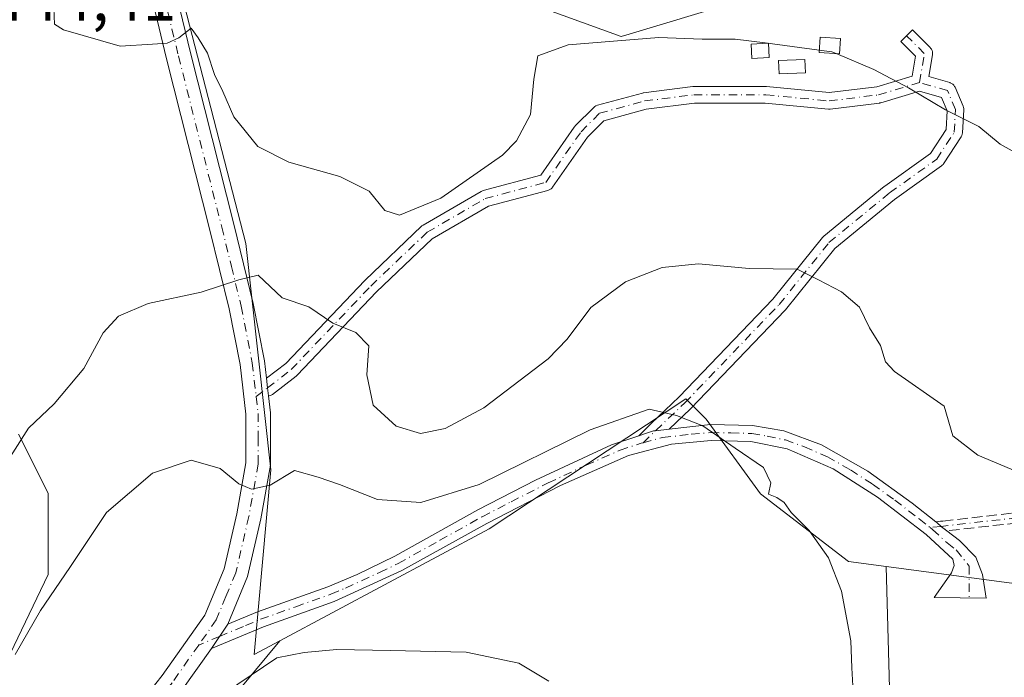
# Model space of a CAD drawing. Units: metres. Extents: x 600828 to 604281, y 4715285 to 4717648.
# Drawn here: x 602790 to 602945, y 4715602 to 4715705 of the extents above; entities that cross this region are included whole.
import ezdxf

# ---------------------------------------------------------------- set-up
doc = ezdxf.new("R2010")
doc.units = ezdxf.units.M
doc.header["$MEASUREMENT"] = 0
doc.linetypes.add('DGN Style 3', pattern=[2.307223458686699, 1.648016756204785, -0.6592067024819142])
doc.linetypes.add('DGN Style 4', pattern=[2.6384748266838614, 1.318413404963828, -0.6592067024819142, 0.001648016756204785, -0.6592067024819142])
for name, color, linetype, lineweight in [('Camino Cxs', 7, 'Continuous', 0), ('Camino eje', 30, 'DGN Style 4', 13), ('Comarca CxS', 21, 'Continuous', 0), ('Comunidad Autónoma CxS', 142, 'Continuous', 0), ('Cultivos herbáceos CxS', 92, 'Continuous', 0), ('Curva de nivel normal', 30, 'Continuous', 0), ('Edificación ligera Cxs', 1, 'Continuous', 0), ('Matorral CxS', 135, 'Continuous', 0), ('Municipio CxS', 4, 'Continuous', 0), ('Pista no pavimentada Cxs', 111, 'Continuous', 0), ('Pista no pavimentada eje', 91, 'DGN Style 4', 0), ('Provincia CxS', 1, 'Continuous', 0), ('Rótulo de punto de cota en terreno', 7, 'Continuous', 0), ('Senda', 7, 'DGN Style 3', 0)]:
    doc.layers.add(name, color=color, linetype=linetype, lineweight=lineweight)
doc.styles.add('Style-Arial', font='txt')

# ---------------------------------------------------------------- blocks, each defined once
blk = doc.blocks.new('*U15')
at = {"layer": 'Cultivos herbáceos CxS', "color": 92, "linetype": 'Continuous', "lineweight": 0}
blk.add_polyline3d([(602956.7871000003, 4715532.2393, 428.5179000000062), (602926.8739, 4715521.2191, 428.1209999999992), (602907.9814999999, 4715532.239900001, 429.1787999999942), (602890.6637000004, 4715552.706900001, 427.9658999999957), (602907.9820999998, 4715568.450300001, 433.5571999999956), (602926.8749000002, 4715588.9169, 436.9465000000055), (602926.0028999997, 4715619.4517, 436.8136999999988), (602952.0597999999, 4715615.975099999, 439.1971999999951)], dxfattribs=at)
blk = doc.blocks.new('*U16')
at = {"layer": 'Cultivos herbáceos CxS', "color": 92, "linetype": 'Continuous', "lineweight": 0}
for points in [[(602952.0614999998, 4715720.416099999, 452.0181000000011), (602933.9530999997, 4715721.4825, 451.2611999999936), (602922.2355000004, 4715726.8115, 449.7666999999929), (602917.9744999995, 4715723.613500001, 448.5657999999967), (602917.9743999997, 4715712.956499999, 446.8696999999956), (602885.6421999997, 4715703.1735, 445.7780000000057), (602884.3822999997, 4715702.792300001, 445.7896000000038), (602860.6052999999, 4715711.4387, 448.4581000000035), (602851.9983000001, 4715712.451300001, 448.6343999999954), (602842.2320999998, 4715713.600500001, 448.5099000000046), (602814.8120999997, 4715711.142700001, 445.8657999999996), (602825.3586999997, 4715670.2511, 441.3267999999953), (602829.3145000003, 4715634.635700001, 435.5883000000031), (602826.6771, 4715605.6139, 431.7715999999928), (602830.6933000004, 4715607.7665, 431.6757999999973), (602824.8183000004, 4715600.6677, 430.9563000000053), (602815.0941000005, 4715588.918099999, 430.0984000000026), (602788.4140999997, 4715561.2127, 429.1119000000036)], [(602787.7317000004, 4715604.501900001, 435.6356999999989), (602794.2652000004, 4715618.221700001, 436.4235000000045), (602794.2653000001, 4715630.984300001, 437.9269000000059), (602789.6244999999, 4715640.266100001, 441.3329999999987)]]:
    blk.add_polyline3d(points, dxfattribs=at)

msp = doc.modelspace()

# ---------------------------------------------------------------- linework, layer by layer
at = {"layer": 'Camino Cxs', "color": 7, "linetype": 'Continuous', "lineweight": 0, "extrusion": (0.9935593116312548, 0.1126694190642769, 0.01206218382157533), "elevation": 1130260.693097973, "flags": 128}
msp.add_lwpolyline([(4617692.633989917, -13196.67521493822), (4617691.115811369, -13196.90343154115), (4617689.82030868, -13197.08914505196)], dxfattribs=at)
at = {"layer": 'Camino Cxs', "color": 7, "linetype": 'Continuous', "lineweight": 0, "extrusion": (-0.1031641772789593, -0.00560108422813631, 0.9946485712963271), "elevation": -88178.08370705055, "flags": 128}
msp.add_lwpolyline([(-4676004.744348032, 853151.1379517565), (-4676004.659351623, 853151.2357099814), (-4676004.606054866, 853151.2879767551)], dxfattribs=at)
at = {"layer": 'Camino Cxs', "color": 7, "linetype": 'Continuous', "lineweight": 0, "extrusion": (-0.05261482290610565, 0.04846676549562587, 0.9974380447190447), "elevation": 197264.8403288402, "flags": 128}
msp.add_lwpolyline([(-3876866.547630125, -2744385.892163396), (-3876866.547630126, -2744385.826461874)], dxfattribs=at)
at = {"layer": 'Camino Cxs', "color": 7, "linetype": 'Continuous', "lineweight": 0, "extrusion": (-0.04528948493979231, 0.05167242554988622, 0.9976366187102796), "elevation": 216798.3179975335, "flags": 128}
msp.add_lwpolyline([(-3561642.055395591, -3141395.481060028), (-3561642.141119111, -3141394.683972433), (-3561642.14964214, -3141394.604924383), (-3561642.362103771, -3141393.552688384)], dxfattribs=at)
at = {"layer": 'Camino Cxs', "color": 7, "linetype": 'Continuous', "lineweight": 0, "extrusion": (-0.05313282960450662, -0.07907659408745027, 0.9954515531585387), "elevation": -404493.3007185787, "flags": 128}
msp.add_lwpolyline([(-2129594.252016567, 4231022.429653706), (-2129594.252016567, 4231027.040801556)], dxfattribs=at)
at = {"layer": 'Camino Cxs', "color": 7, "linetype": 'Continuous', "lineweight": 0}
for points in [[(602891.9108999996, 4715641.049100001, 435.0345999999991), (602889.7736999998, 4715640.8058, 434.9716000000044), (602889.4600999998, 4715640.770099999, 434.962400000004), (602888.5255000005, 4715640.4595, 434.9198999999935), (602887.1172000002, 4715639.9915, 434.8669999999984), (602888.7777000006, 4715641.6415, 435.0136999999959), (602889.0614999998, 4715641.9235, 435.0409999999974), (602893.4567, 4715646.120100001, 436.0617999999959), (602908.2144999999, 4715661.510500001, 439.1903000000021), (602916.0192999998, 4715671.213300001, 441.3261999999959), (602916.1929000001, 4715671.3881, 441.3576999999932), (602925.7231000002, 4715679.223900001, 443.0145000000048), (602925.7931000004, 4715679.2775, 443.0240000000049), (602933.0012999997, 4715684.426300001, 444.0614999999962), (602935.4310999997, 4715688.1647, 444.7704999999987), (602935.6047, 4715691.113100001, 445.1650999999983), (602934.6984999999, 4715693.227499999, 445.4073999999965), (602931.2666999997, 4715694.2137, 445.5063999999985), (602925.1832999998, 4715692.388699999, 445.257500000007), (602925.0356999999, 4715692.353700001, 445.2465999999986), (602924.9710999997, 4715692.343900001, 445.2422999999981), (602917.2323000003, 4715691.376499999, 444.656799999997), (602917.0711000003, 4715691.3665, 444.6493999999948), (602916.9457, 4715691.372500001, 444.6440000000002), (602907.0122999996, 4715692.333900001, 444.5810000000056), (602895.8705000002, 4715692.333900001, 444.6147999999957), (602888.3035000004, 4715691.387900001, 444.5476000000053), (602881.6319000004, 4715689.568299999, 443.9928000000073), (602879.0557000004, 4715686.9923, 443.5773999999947), (602873.5736999996, 4715679.1139, 443.4590000000026), (602873.5027000001, 4715679.0207, 443.4529999999941), (602873.3422999998, 4715678.860500001, 443.4468999999954), (602873.1567000002, 4715678.7305, 443.4478999999993), (602872.9515000005, 4715678.6347, 443.4563000000053), (602872.8416999998, 4715678.600299999, 443.4636000000028), (602863.4846999999, 4715676.1051, 443.6285000000062), (602854.6656999999, 4715670.9779, 443.7483999999968), (602845.9096999997, 4715662.638699999, 442.040399999998), (602833.4433000004, 4715649.5383, 438.2287999999971), (602833.3372999998, 4715649.4387, 438.193299999999), (602833.2959000003, 4715649.4055, 438.1803999999975), (602829.5719, 4715646.5307, 437.3677000000025), (602829.4275000002, 4715646.433900001, 437.3429000000033), (602829.2220999999, 4715646.338099999, 437.3138999999938), (602829.0033, 4715646.2795, 437.2896999999939), (602828.9256999996, 4715646.272700001, 437.2832000000053), (602828.7774999999, 4715647.559699999, 437.4689000000071), (602828.6037, 4715649.0679, 437.6971000000049), (602831.6284999996, 4715651.402899999, 438.2949999999983), (602844.0482999999, 4715664.454100001, 442.4180999999954), (602844.0935000004, 4715664.499299999, 442.4312000000064), (602852.9833000004, 4715672.9661, 444.3101000000024), (602853.0443000002, 4715673.0207, 444.321299999996), (602853.2267000005, 4715673.148700001, 444.3448999999965), (602862.3300999999, 4715678.441299999, 444.4124000000011), (602862.5371000003, 4715678.537900001, 444.4104999999981), (602862.6467000004, 4715678.5725, 444.4133000000002), (602871.7115000002, 4715680.989700001, 444.1779999999999), (602876.9874999998, 4715688.5723, 444.3610000000045), (602877.0588999996, 4715688.665300001, 444.343399999998), (602877.1355, 4715688.7489, 444.3224999999948), (602880.0374999996, 4715691.650900001, 444.7188000000024), (602880.2094999999, 4715691.795499999, 444.7436000000016), (602880.4036999998, 4715691.908299999, 444.7574000000022), (602880.6146999998, 4715691.985900001, 444.7597999999998), (602887.7087000003, 4715693.920700001, 445.295499999993), (602887.8249000004, 4715693.946699999, 445.3007999999973), (602887.8892999999, 4715693.956499999, 445.3025000000052), (602895.6283, 4715694.923900001, 444.9049999999989), (602895.7895000001, 4715694.933900001, 444.8778000000021), (602907.0751, 4715694.933900001, 444.9848999999958), (602907.2005000003, 4715694.9279, 444.9980000000069), (602917.0526999999, 4715693.974300001, 444.8398000000016), (602924.5405000001, 4715694.910300001, 446.0310999999929), (602930.1085000001, 4715696.580700001, 445.922000000006), (602930.6239, 4715699.699300001, 446.1493999999948), (602928.3142999997, 4715702.0089, 446.6710000000021), (602930.1529000001, 4715703.847300001, 446.6147000000056), (602932.9345000006, 4715701.065500001, 446.0507999999973), (602933.0110999999, 4715700.981899999, 446.0488999999943), (602933.1410999997, 4715700.7963, 446.0399999999936), (602933.2368999999, 4715700.5909, 446.0247999999993), (602933.2955, 4715700.372099999, 446.0037000000011), (602933.3151000004, 4715700.146299999, 445.9772999999987), (602933.2978999997, 4715699.9345, 445.9486999999936), (602932.7301000003, 4715696.498299999, 445.5329999999958), (602936.0093, 4715695.5559, 445.6974999999948), (602936.0948999999, 4715695.528100001, 445.6999000000069), (602936.3004999999, 4715695.4323, 445.7017000000051), (602936.4861000003, 4715695.302300001, 445.6972999999998), (602936.6460999995, 4715695.142100001, 445.6867000000057), (602936.7761000004, 4715694.956499999, 445.670299999998), (602936.8453000003, 4715694.818499999, 445.6560999999929), (602938.1151000002, 4715691.8553, 445.3295999999973), (602938.1797000002, 4715691.665300001, 445.3113000000012), (602938.2144999999, 4715691.467499999, 445.2896999999939), (602938.2181000002, 4715691.2667, 445.2651999999944), (602938.0062999995, 4715687.668500001, 444.8032999999996), (602937.9738999996, 4715687.446699999, 444.7761000000028), (602937.9040999999, 4715687.233899999, 444.7554999999993), (602937.7984999996, 4715687.0363, 444.732799999998), (602935.0469000004, 4715682.8029, 444.061400000006), (602934.9502999998, 4715682.672900001, 444.0304000000033), (602934.8383, 4715682.5557, 443.9983000000066), (602934.7127, 4715682.453700001, 443.9679000000033), (602927.3400999998, 4715677.187700001, 442.6910999999964), (602917.9527000004, 4715669.468900001, 441.2486000000063), (602910.1963000001, 4715659.826300001, 439.0437999999995), (602910.1303000003, 4715659.751700001, 439.0243999999948), (602895.3135000002, 4715644.299900001, 435.6043000000063), (602895.2729000002, 4715644.259500001, 435.5962)], [(602909.9101, 4715640.770099999, 436.1018999999943), (602915.8701, 4715638.610099999, 436.5292999999947), (602923.1201, 4715634.460100001, 437.2075000000041), (602930.0800999999, 4715629.440099999, 437.809699999998), (602933.8483999996, 4715626.489700001, 438.0561000000016), (602933.9501, 4715626.4101, 438.0662000000011), (602934.0049000002, 4715626.3597, 438.0715999999957), (602934.0531000001, 4715626.315300001, 438.0763000000007), (602934.6416999997, 4715625.7739, 438.1312999999937), (602934.7001, 4715625.720100001, 438.1364999999933), (602935.5517999995, 4715625.070699999, 438.2087999999931), (602937.5201000003, 4715623.5701, 438.3435000000027), (602940.1001000004, 4715620.940099999, 438.5060999999987), (602941.1401000004, 4715618.190099999, 438.5840999999928), (602941.7600999996, 4715614.470100001, 438.6006999999955), (602933.5701000001, 4715614.5701, 438.1910000000062), (602936.2901, 4715618.460100001, 438.359500000006), (602936.7100999998, 4715619.630100001, 438.3444000000018), (602936.5100999996, 4715620.590100001, 438.3013000000064), (602932.3201000001, 4715624.470100001, 437.9118000000017), (602924.6300999997, 4715630.350099999, 437.0179999999964), (602917.6801000005, 4715634.8301, 436.297000000006), (602910.4501, 4715637.960100001, 435.7618999999977), (602904.7401000002, 4715639.120100001, 435.4330000000046), (602898.5000999998, 4715639.2501, 435.0746999999974), (602892.2701000003, 4715638.720100001, 434.860799999995), (602885.5201000003, 4715636.920100001, 434.6591000000044), (602874.8300999999, 4715632.1801, 434.5054999999993), (602863.2301000003, 4715626.2301, 433.9906999999948), (602849.9001000002, 4715618.8101, 432.8956000000035), (602839.2200999996, 4715613.9301, 432.2440999999963), (602828.1300999997, 4715609.970100001, 432.1909000000014), (602819.9501, 4715606.5601, 432.3010999999969), (602822.5100999996, 4715610.370100001, 432.7403999999952), (602827.2200999996, 4715612.3301, 432.648000000001), (602838.2600999996, 4715616.280099999, 432.5074000000022), (602842.8701, 4715618.220100001, 432.7201999999961), (602848.7600999996, 4715621.0701, 433.1192000000011), (602861.8300999999, 4715628.350099999, 434.4330999999948), (602870.9101, 4715633.040100001, 434.6315999999933), (602882.8400999998, 4715638.5701, 434.703800000003), (602887.1172000002, 4715639.9915, 434.8669999999984), (602888.5255000005, 4715640.4595, 434.9198999999935), (602889.4600999998, 4715640.770099999, 434.962400000004), (602889.7736999998, 4715640.8058, 434.9716000000044), (602891.9108999996, 4715641.049100001, 435.0345999999991), (602898.4200999998, 4715641.790100001, 435.2744999999995), (602905.0201000003, 4715641.640100001, 435.7016000000004)]]:
    msp.add_polyline3d(points, close=True, dxfattribs=at)
for points in [[(602828.6037, 4715649.0679, 437.6971000000049), (602831.6284999996, 4715651.402899999, 438.2949999999983), (602844.0482999999, 4715664.454100001, 442.4180999999954), (602844.0935000004, 4715664.499299999, 442.4312000000064), (602852.9833000004, 4715672.9661, 444.3101000000024), (602853.0443000002, 4715673.0207, 444.321299999996), (602853.2267000005, 4715673.148700001, 444.3448999999965), (602862.3300999999, 4715678.441299999, 444.4124000000011), (602862.5371000003, 4715678.537900001, 444.4104999999981), (602862.6467000004, 4715678.5725, 444.4133000000002), (602871.7115000002, 4715680.989700001, 444.1779999999999), (602876.9874999998, 4715688.5723, 444.3610000000045), (602877.0588999996, 4715688.665300001, 444.343399999998), (602877.1355, 4715688.7489, 444.3224999999948), (602880.0374999996, 4715691.650900001, 444.7188000000024), (602880.2094999999, 4715691.795499999, 444.7436000000016), (602880.4036999998, 4715691.908299999, 444.7574000000022), (602880.6146999998, 4715691.985900001, 444.7597999999998), (602887.7087000003, 4715693.920700001, 445.295499999993), (602887.8249000004, 4715693.946699999, 445.3007999999973), (602887.8892999999, 4715693.956499999, 445.3025000000052), (602895.6283, 4715694.923900001, 444.9049999999989), (602895.7895000001, 4715694.933900001, 444.8778000000021), (602907.0751, 4715694.933900001, 444.9848999999958), (602907.2005000003, 4715694.9279, 444.9980000000069), (602917.0526999999, 4715693.974300001, 444.8398000000016), (602924.5405000001, 4715694.910300001, 446.0310999999929), (602930.1085000001, 4715696.580700001, 445.922000000006), (602930.6239, 4715699.699300001, 446.1493999999948), (602928.3142999997, 4715702.0089, 446.6710000000021), (602930.1529000001, 4715703.847300001, 446.6147000000056), (602932.9345000006, 4715701.065500001, 446.0507999999973), (602933.0110999999, 4715700.981899999, 446.0488999999943), (602933.1410999997, 4715700.7963, 446.0399999999936), (602933.2368999999, 4715700.5909, 446.0247999999993), (602933.2955, 4715700.372099999, 446.0037000000011), (602933.3151000004, 4715700.146299999, 445.9772999999987), (602933.2978999997, 4715699.9345, 445.9486999999936), (602932.7301000003, 4715696.498299999, 445.5329999999958), (602936.0093, 4715695.5559, 445.6974999999948), (602936.0948999999, 4715695.528100001, 445.6999000000069), (602936.3004999999, 4715695.4323, 445.7017000000051), (602936.4861000003, 4715695.302300001, 445.6972999999998), (602936.6460999995, 4715695.142100001, 445.6867000000057), (602936.7761000004, 4715694.956499999, 445.670299999998), (602936.8453000003, 4715694.818499999, 445.6560999999929), (602938.1151000002, 4715691.8553, 445.3295999999973), (602938.1797000002, 4715691.665300001, 445.3113000000012), (602938.2144999999, 4715691.467499999, 445.2896999999939), (602938.2181000002, 4715691.2667, 445.2651999999944), (602938.0062999995, 4715687.668500001, 444.8032999999996), (602937.9738999996, 4715687.446699999, 444.7761000000028), (602937.9040999999, 4715687.233899999, 444.7554999999993), (602937.7984999996, 4715687.0363, 444.732799999998), (602935.0469000004, 4715682.8029, 444.061400000006), (602934.9502999998, 4715682.672900001, 444.0304000000033), (602934.8383, 4715682.5557, 443.9983000000066), (602934.7127, 4715682.453700001, 443.9679000000033), (602927.3400999998, 4715677.187700001, 442.6910999999964), (602917.9527000004, 4715669.468900001, 441.2486000000063), (602910.1963000001, 4715659.826300001, 439.0437999999995), (602910.1303000003, 4715659.751700001, 439.0243999999948), (602895.3135000002, 4715644.299900001, 435.6043000000063), (602895.2729000002, 4715644.259500001, 435.5962), (602891.9108999996, 4715641.049100001, 435.0345999999991)], [(602887.1172000002, 4715639.9915, 434.8669999999984), (602888.7777000006, 4715641.6415, 435.0136999999959), (602889.0614999998, 4715641.9235, 435.0409999999974), (602893.4567, 4715646.120100001, 436.0617999999959), (602908.2144999999, 4715661.510500001, 439.1903000000021), (602916.0192999998, 4715671.213300001, 441.3261999999959), (602916.1929000001, 4715671.3881, 441.3576999999932), (602925.7231000002, 4715679.223900001, 443.0145000000048), (602925.7931000004, 4715679.2775, 443.0240000000049), (602933.0012999997, 4715684.426300001, 444.0614999999962), (602935.4310999997, 4715688.1647, 444.7704999999987), (602935.6047, 4715691.113100001, 445.1650999999983), (602934.6984999999, 4715693.227499999, 445.4073999999965), (602931.2666999997, 4715694.2137, 445.5063999999985), (602925.1832999998, 4715692.388699999, 445.257500000007), (602925.0356999999, 4715692.353700001, 445.2465999999986), (602924.9710999997, 4715692.343900001, 445.2422999999981), (602917.2323000003, 4715691.376499999, 444.656799999997), (602917.0711000003, 4715691.3665, 444.6493999999948), (602916.9457, 4715691.372500001, 444.6440000000002), (602907.0122999996, 4715692.333900001, 444.5810000000056), (602895.8705000002, 4715692.333900001, 444.6147999999957), (602888.3035000004, 4715691.387900001, 444.5476000000053), (602881.6319000004, 4715689.568299999, 443.9928000000073), (602879.0557000004, 4715686.9923, 443.5773999999947), (602873.5736999996, 4715679.1139, 443.4590000000026), (602873.5027000001, 4715679.0207, 443.4529999999941), (602873.3422999998, 4715678.860500001, 443.4468999999954), (602873.1567000002, 4715678.7305, 443.4478999999993), (602872.9515000005, 4715678.6347, 443.4563000000053), (602872.8416999998, 4715678.600299999, 443.4636000000028), (602863.4846999999, 4715676.1051, 443.6285000000062), (602854.6656999999, 4715670.9779, 443.7483999999968), (602845.9096999997, 4715662.638699999, 442.040399999998), (602833.4433000004, 4715649.5383, 438.2287999999971), (602833.3372999998, 4715649.4387, 438.193299999999), (602833.2959000003, 4715649.4055, 438.1803999999975), (602829.5719, 4715646.5307, 437.3677000000025), (602829.4275000002, 4715646.433900001, 437.3429000000033), (602829.2220999999, 4715646.338099999, 437.3138999999938), (602829.0033, 4715646.2795, 437.2896999999939), (602828.9256999996, 4715646.272700001, 437.2832000000053)], [(602887.1172000002, 4715639.9915, 434.8669999999984), (602888.5255000005, 4715640.4595, 434.9198999999935), (602889.4600999998, 4715640.770099999, 434.962400000004), (602889.7736999998, 4715640.8057, 434.9716000000044), (602891.9108999996, 4715641.049100001, 435.0345999999991)], [(602887.1172000002, 4715639.9915, 434.8669999999984), (602888.5255000005, 4715640.4595, 434.9198999999935), (602889.4600999998, 4715640.770099999, 434.962400000004), (602889.7736999998, 4715640.8057, 434.9716000000044), (602891.9108999996, 4715641.049100001, 435.0345999999991)], [(602891.9108999996, 4715641.049100001, 435.0345999999991), (602898.4200999998, 4715641.790100001, 435.2744999999995), (602905.0201000003, 4715641.640100001, 435.7016000000004), (602909.9101, 4715640.770099999, 436.1018999999943)], [(602909.9101, 4715640.770099999, 436.1018999999943), (602915.8701, 4715638.610099999, 436.5292999999947), (602923.1201, 4715634.460100001, 437.2075000000041), (602930.0800999999, 4715629.440099999, 437.809699999998), (602933.8483999996, 4715626.489700001, 438.0561000000016)], [(602935.5517999995, 4715625.070699999, 438.2087999999931), (602937.5201000003, 4715623.5701, 438.3435000000027), (602940.1001000004, 4715620.940099999, 438.5060999999987), (602941.1401000004, 4715618.190099999, 438.5840999999928), (602941.7600999996, 4715614.470100001, 438.6006999999955), (602933.5701000001, 4715614.5701, 438.1910000000062), (602936.2901, 4715618.460100001, 438.359500000006), (602936.7100999998, 4715619.630100001, 438.3444000000018), (602936.5100999996, 4715620.590100001, 438.3013000000064), (602932.3201000001, 4715624.470100001, 437.9118000000017), (602924.6300999997, 4715630.350099999, 437.0179999999964), (602917.6801000005, 4715634.8301, 436.297000000006), (602910.4501, 4715637.960100001, 435.7618999999977), (602904.7401000002, 4715639.120100001, 435.4330000000046), (602898.5000999998, 4715639.2501, 435.0746999999974), (602892.2701000003, 4715638.720100001, 434.860799999995), (602885.5201000003, 4715636.920100001, 434.6591000000044), (602874.8300999999, 4715632.1801, 434.5054999999993), (602863.2301000003, 4715626.2301, 433.9906999999948), (602849.9001000002, 4715618.8101, 432.8956000000035), (602839.2200999996, 4715613.9301, 432.2440999999963), (602828.1300999997, 4715609.970100001, 432.1909000000014), (602819.9501, 4715606.5601, 432.3010999999969)], [(602822.5100999996, 4715610.370100001, 432.7403999999952), (602827.2200999996, 4715612.3301, 432.648000000001), (602838.2600999996, 4715616.280099999, 432.5074000000022), (602842.8701, 4715618.220100001, 432.7201999999961), (602848.7600999996, 4715621.0701, 433.1192000000011), (602861.8300999999, 4715628.350099999, 434.4330999999948), (602870.9101, 4715633.040100001, 434.6315999999933), (602882.8400999998, 4715638.5701, 434.703800000003), (602887.1172000002, 4715639.9915, 434.8669999999984)]]:
    msp.add_polyline3d(points, dxfattribs=at)
at = {"layer": 'Camino eje', "color": 30, "linetype": 'DGN Style 4', "lineweight": 13, "extrusion": (-0.09469534779211793, -0.01061869661212178, 0.9954496644174378), "elevation": -106732.7673633641, "flags": 128}
msp.add_lwpolyline([(-4619065.36027031, 1119598.19829551), (-4619065.360270309, 1119596.465668935)], dxfattribs=at)
at = {"layer": 'Camino eje', "color": 30, "linetype": 'DGN Style 4', "lineweight": 13, "extrusion": (-0.04506369277390639, -0.01877539326758925, 0.998807663267171), "elevation": -115270.7211827439, "flags": 128}
msp.add_lwpolyline([(-4121066.363282128, 2367251.889627097), (-4121066.363282129, 2367248.333602502)], dxfattribs=at)
at = {"layer": 'Camino eje', "color": 30, "linetype": 'DGN Style 4', "lineweight": 13}
for points in [[(602826.9836999997, 4715646.175100001, 437.1364000000031), (602828.7773000002, 4715647.559699999, 437.4689000000071), (602832.5015000004, 4715650.4345, 438.2014999999956), (602844.9899000004, 4715663.5579, 442.2191000000021), (602853.8799000002, 4715672.024700001, 444.0311999999976), (602862.9817000004, 4715677.316299999, 444.0123000000021), (602872.5066999998, 4715679.8563, 443.7642999999953), (602878.0547000002, 4715687.829700001, 443.8239999999933), (602880.9567, 4715690.731699999, 444.3782000000065), (602888.0505999997, 4715692.666400001, 444.9348999999929), (602895.7894000001, 4715693.6338, 444.7470999999932), (602907.0751, 4715693.6338, 444.7639999999956), (602917.0710000005, 4715692.666400001, 444.7005999999965), (602924.8097999999, 4715693.6338, 445.6116000000038), (602931.2588000001, 4715695.568499999, 445.6331999999966), (602932.0152000004, 4715700.146299999, 445.966499999995), (602929.2335000001, 4715702.928099999, 446.6110000000045)], [(602887.8091000002, 4715638.9301, 434.7917000000016), (602894.3751999997, 4715645.1997, 435.8157999999967), (602909.1919, 4715660.6514, 439.1070999999939), (602917.0236000001, 4715670.3881, 441.2746000000043), (602926.5486000003, 4715678.219699999, 442.8463999999949), (602933.9570000004, 4715683.511399999, 444.0167999999976), (602936.7085999995, 4715687.7448, 444.7489999999962), (602936.9203000005, 4715691.3431, 445.2100999999967), (602935.6503, 4715694.306399999, 445.5412000000069), (602931.2588000001, 4715695.568499999, 445.6331999999966)], [(602992.4200999998, 4715644.640100001, 441.8932999999961), (602982.1201, 4715639.2301, 441.411500000002), (602965.9501, 4715631.550100001, 440.5396000000038), (602946.6501000002, 4715627.120100001, 439.045499999993), (602934.6416999997, 4715625.773700001, 438.1312999999937)], [(602887.8091000002, 4715638.9301, 434.7917000000016), (602890.8651000002, 4715639.745100001, 434.9127000000008), (602895.3450999996, 4715640.255100001, 435.0506000000024), (602898.4600999998, 4715640.520099999, 435.1745999999985), (602901.5800999999, 4715640.4551, 435.3415999999997), (602904.8800999997, 4715640.380100001, 435.5660999999964), (602907.3251, 4715639.9451, 435.7008999999962), (602910.1801000005, 4715639.3651, 435.9355999999971), (602913.1601, 4715638.2851, 436.0975000000035), (602916.7751000002, 4715636.720100001, 436.3427999999985), (602920.4001000002, 4715634.645099999, 436.7559999999939), (602923.8750999998, 4715632.405099999, 437.0056000000041), (602927.3551000003, 4715629.895099999, 437.4646999999969), (602931.2001, 4715626.9551, 437.7700000000041), (602932.9276999999, 4715625.581499999, 437.9661999999954)], [(602821.2301000003, 4715608.465100001, 432.5486999999994), (602825.3201000001, 4715610.170100001, 432.4634999999981), (602827.6750999996, 4715611.1501, 432.4192000000039), (602833.1951000001, 4715613.1251, 432.3660999999993), (602838.7401000002, 4715615.1051, 432.3800000000047), (602841.0450999998, 4715616.075099999, 432.4618999999948), (602846.3850999996, 4715618.515100001, 432.8270000000048), (602849.3300999999, 4715619.940099999, 433.0084999999963), (602855.8651000002, 4715623.5801, 433.6536999999954), (602862.5301000001, 4715627.290100001, 434.1141999999964), (602867.0701000001, 4715629.6351, 434.3932999999961), (602872.8701, 4715632.610099999, 434.4247999999934), (602878.8350999998, 4715635.3751, 434.7130000000034), (602884.1801000005, 4715637.745100001, 434.6226000000024), (602887.4901000002, 4715638.845100001, 434.7793999999994), (602887.8091000002, 4715638.9301, 434.7917000000016)], [(602932.9276999999, 4715625.581499999, 437.9661999999954), (602933.3224999999, 4715625.2675, 438.0044000000053), (602935.6051000003, 4715623.155099999, 438.1837999999989), (602937.0151000004, 4715622.0801, 438.2878000000055), (602939.0695000002, 4715619.5075, 438.472299999994), (602939.0705000004, 4715614.502900001, 438.5017999999982)]]:
    msp.add_polyline3d(points, dxfattribs=at)
at = {"layer": 'Comarca CxS', "color": 21, "linetype": 'Continuous', "lineweight": 0}
msp.add_3dface([(604280.5000007837, 4715335.059982822), (600861.3900007576, 4715284.529982819), (600827.8100007585, 4717597.799982796), (604245.7600007845, 4717648.339982798)], dxfattribs=at)
at = {"layer": 'Comunidad Autónoma CxS', "color": 142, "linetype": 'Continuous', "lineweight": 0}
msp.add_3dface([(604280.5000007837, 4715335.059982822), (600861.3900007576, 4715284.529982819), (600827.8100007585, 4717597.799982796), (604245.7600007845, 4717648.339982798)], dxfattribs=at)
at = {"layer": 'Cultivos herbáceos CxS', "color": 92, "linetype": 'Continuous', "lineweight": 0}
for points in [[(602952.0614999998, 4715720.416099999, 452.0181000000011), (602933.9530999997, 4715721.4825, 451.2611999999936), (602922.2355000004, 4715726.8115, 449.7666999999929), (602917.9744999995, 4715723.613500001, 448.5657999999967), (602917.9743999997, 4715712.956499999, 446.8696999999956), (602885.6421999997, 4715703.1735, 445.7780000000057), (602884.3822999997, 4715702.792300001, 445.7896000000038), (602860.6052999999, 4715711.4387, 448.4581000000035), (602851.9983000001, 4715712.451300001, 448.6343999999954), (602842.2320999998, 4715713.600500001, 448.5099000000046), (602814.8120999997, 4715711.142700001, 445.8657999999996), (602825.3586999997, 4715670.2511, 441.3267999999953), (602829.3145000003, 4715634.635700001, 435.5883000000031), (602826.6771, 4715605.6139, 431.7715999999928), (602830.6933000004, 4715607.7665, 431.6757999999973)], [(602926.0028999997, 4715619.4517, 436.8136999999988), (602952.0597999999, 4715615.975099999, 439.1971999999951), (602969.1025, 4715615.975099999, 439.8041999999987), (602969.1031, 4715621.304300001, 440.2320999999939), (602986.1460999995, 4715634.092900001, 440.9290000000037), (603015.9726999998, 4715653.275900001, 442.2975000000006), (603044.7325999998, 4715666.0635, 442.6496999999945), (603071.3627000004, 4715672.458100001, 442.7152999999962), (603077.5279999999, 4715673.828299999, 442.8601000000053)], [(602804.3931, 4715500.084899999, 421.5179000000062), (602808.3497000001, 4715523.829500001, 423.2474999999977), (602788.4140999997, 4715561.2127, 429.1119000000036), (602815.0941000005, 4715588.918099999, 430.0984000000026), (602824.8183000004, 4715600.6677, 430.9563000000053), (602830.6933000004, 4715607.7665, 431.6757999999973), (602863.5921, 4715625.399700001, 434.0962), (602894.5395000001, 4715645.817100001, 435.8711000000039), (602896.8898999998, 4715643.4639, 435.5271000000066), (602897.7339000005, 4715642.6187, 435.4158000000025), (602906.2560999999, 4715630.8959, 434.9057999999932), (602920.1037, 4715620.2389, 435.7189999999973), (602926.0028999997, 4715619.4517, 436.8136999999988), (602926.8749000002, 4715588.9169, 436.9465000000055), (602907.9820999998, 4715568.450300001, 433.5571999999956), (602890.6637000004, 4715552.706900001, 427.9658999999957), (602907.9814999999, 4715532.239900001, 429.1787999999942), (602926.8739, 4715521.2191, 428.1209999999992), (602956.7871000003, 4715532.2393, 428.5179000000062)], [(602926.0028999997, 4715619.4517, 436.8136999999988), (602920.1037, 4715620.2389, 435.7189999999973), (602906.2560999999, 4715630.8959, 434.9057999999932), (602897.7339000005, 4715642.6187, 435.4158000000025), (602896.8898999998, 4715643.4639, 435.5271000000066), (602894.5395000001, 4715645.817100001, 435.8711000000039), (602863.5921, 4715625.399700001, 434.0962), (602830.6933000004, 4715607.7665, 431.6757999999973)], [(602789.6244999999, 4715640.266100001, 441.3329999999987), (602794.2653000001, 4715630.984300001, 437.9269000000059), (602794.2652000004, 4715618.221700001, 436.4235000000045), (602787.7317000004, 4715604.501900001, 435.6356999999989)], [(602926.0028999997, 4715619.4517, 436.8136999999988), (602926.8749000002, 4715588.9169, 436.9465000000055), (602907.9820999998, 4715568.450300001, 433.5571999999956), (602890.6637000004, 4715552.706900001, 427.9658999999957), (602907.9814999999, 4715532.239900001, 429.1787999999942), (602926.8739, 4715521.2191, 428.1209999999992), (602956.7871000003, 4715532.2393, 428.5179000000062), (602967.8108000001, 4715543.842700001, 430.3291999999929)], [(602926.0028999997, 4715619.4517, 436.8136999999988), (602926.8749000002, 4715588.9169, 436.9465000000055), (602907.9820999998, 4715568.450300001, 433.5571999999956), (602890.6637000004, 4715552.706900001, 427.9658999999957), (602907.9814999999, 4715532.239900001, 429.1787999999942), (602926.8739, 4715521.2191, 428.1209999999992), (602956.7871000003, 4715532.2393, 428.5179000000062), (602967.8108000001, 4715543.842700001, 430.3291999999929)], [(602830.6933000004, 4715607.7665, 431.6757999999973), (602824.8183000004, 4715600.6677, 430.9563000000053), (602815.0941000005, 4715588.918099999, 430.0984000000026), (602788.4140999997, 4715561.2127, 429.1119000000036)], [(602830.6933000004, 4715607.7665, 431.6757999999973), (602824.8183000004, 4715600.6677, 430.9563000000053), (602815.0941000005, 4715588.918099999, 430.0984000000026), (602788.4140999997, 4715561.2127, 429.1119000000036)]]:
    msp.add_polyline3d(points, dxfattribs=at)
at = {"layer": 'Curva de nivel normal', "color": 30, "linetype": 'Continuous', "lineweight": 0, "flags": 128}
for points, elevation in [([(602795.1600000003, 4715707.2601), (602795.29, 4715704.770099999), (602796.7000000002, 4715703.850099999), (602805.6299999999, 4715701.300100001), (602810.7000000002, 4715701.610099999), (602812.9800000006, 4715701.7401), (602814.8200000003, 4715702.5801), (602816.75, 4715704.140100001), (602817.8799999999, 4715702.600099999), (602819.3600000005, 4715700.190099999), (602820.4600000001, 4715696.850099999), (602821.7300000006, 4715694.170100001), (602823.4699999997, 4715690.1801), (602827.2300000006, 4715685.5001), (602832.1100000005, 4715683.020099999), (602840.1399999997, 4715680.800100001), (602844.7699999996, 4715678.5001), (602847.2000000002, 4715675.4301), (602849.54, 4715674.690099999), (602855.9900000002, 4715677.370100001), (602865.7300000006, 4715684.170100001), (602867.9100000003, 4715686.420100001), (602870.1100000005, 4715690.530099999), (602870.6100000005, 4715696.120100001), (602871.2599999999, 4715699.7501), (602876.0199999996, 4715701.5001), (602890.29, 4715702.640100001), (602897.1100000005, 4715702.390100001), (602902.2800000003, 4715702.4101), (602907.0099999999, 4715701.8301), (602915.5070000002, 4715700.6799)], 445), ([(602915.5070000002, 4715700.6799), (602917.5, 4715700.4101), (602918.1731000004, 4715700.1228)], 445), ([(602946.7800000003, 4715684.3101), (602943.9600000001, 4715685.890100001), (602940.5599999996, 4715688.670100001), (602935.3399999999, 4715691.2601), (602929.5300000003, 4715694.710100001), (602924.0599999996, 4715697.610099999), (602918.1731000004, 4715700.1228)], 445), ([(602947.6399999997, 4715633.940099999), (602940.4100000003, 4715636.950099999), (602936.4900000002, 4715640.030099999), (602935.1100000005, 4715644.6501), (602927.3099999996, 4715650.110099999), (602925.8899999997, 4715651.670100001), (602925.1399999997, 4715654.200099999), (602923.4199999999, 4715656.9801), (602921.8099999996, 4715660.2601), (602919.0099999999, 4715662.670100001), (602915.4000000004, 4715664.550100001), (602912.0199999996, 4715666.200099999), (602904.4900000002, 4715666.340100001), (602896.5, 4715667.050100001), (602890.8200000003, 4715666.470100001), (602885.0499999998, 4715664.2301), (602879.5999999996, 4715660.200099999), (602875.8799999999, 4715655.200099999), (602872.8899999997, 4715652.090100001), (602862.75, 4715644.4301), (602856.6699999999, 4715641.140100001), (602852.8300000001, 4715640.370100001), (602848.9800000006, 4715641.530099999), (602845.3799999999, 4715644.8101), (602844.3799999999, 4715649.600099999), (602844.6699999999, 4715654.1801), (602842.6299999999, 4715656.2601), (602839.0599999996, 4715657.720100001), (602835.2800000003, 4715660.270099999), (602831.0800000001, 4715661.720100001), (602827.3200000003, 4715665.280099999), (602824.2400000002, 4715664.540100001), (602818.3300000001, 4715662.590100001), (602810.0300000003, 4715660.8301), (602805.3600000005, 4715658.840100001), (602802.9100000003, 4715656.210100001), (602799.8799999999, 4715650.600099999), (602795.2400000002, 4715645.030099999), (602791.1900000004, 4715641.220100001), (602788.3700000001, 4715636.7501)], 440), ([(602920.8899999997, 4715598.780099999), (602920.6200000001, 4715603.5101), (602920.4800000006, 4715607.780099999), (602919.0199999996, 4715615.5801), (602916.9699999997, 4715620.8301), (602913.9199999999, 4715625.120100001), (602911.0700000003, 4715627.9301), (602910, 4715629.5001), (602908.8499999996, 4715630.290100001), (602907.5099999999, 4715630.850099999), (602907.9100000003, 4715632.610099999), (602906.7199999997, 4715635.050100001), (602902.2699999996, 4715638.0701), (602897.2199999997, 4715641.590100001), (602893.0700000003, 4715643.190099999), (602888.7599999999, 4715644.190099999), (602879.4699999997, 4715640.9301), (602862.0199999996, 4715632.3301), (602852.8799999999, 4715629.5101), (602846.04, 4715630.0101), (602840.0800000001, 4715632.360099999), (602836.7400000002, 4715633.4901), (602833.0199999996, 4715634.530099999), (602829.1799999997, 4715632.2401), (602826.2400000002, 4715631.600099999), (602824.2800000003, 4715632.460100001), (602821.3099999996, 4715634.860099999), (602816.79, 4715636.200099999), (602810.7000000002, 4715634.140100001), (602803.4500000002, 4715627.9301), (602797.7199999997, 4715619.290100001), (602793.0599999996, 4715612.530099999), (602789.1200000001, 4715605.620100001)], 435), ([(602873, 4715601.4101), (602868.29, 4715604.2301), (602860, 4715605.9901), (602848.04, 4715606.2301), (602839.6500000004, 4715606.4301), (602834.5099999999, 4715605.9301), (602830.2199999997, 4715605.100099999), (602822.0300000003, 4715599.520099999)], 430)]:
    msp.add_lwpolyline(points, dxfattribs=dict(at, elevation=elevation))
at = {"layer": 'Edificación ligera Cxs', "color": 1, "linetype": 'Continuous', "lineweight": 0}
for points in [[(602918.8300999999, 4715702.4801, 446.6003999999957), (602918.6700999998, 4715700.090100001, 446.122000000003), (602915.4801000003, 4715700.300100001, 445.7979999999953), (602915.6501000002, 4715702.690099999, 446.1913000000059), (602918.8300999999, 4715702.4801, 446.6003999999957)], [(602907.6300999997, 4715699.5101, 445.6220999999932), (602904.9200999998, 4715699.350099999, 445.276199999993), (602904.7901, 4715701.5801, 445.5769), (602907.5000999998, 4715701.7401, 445.7544000000053), (602907.6300999997, 4715699.5101, 445.6220999999932)], [(602913.3300999999, 4715697.110099999, 445.3695000000008), (602909.1801000005, 4715696.950099999, 445.3935999999958), (602909.1001000004, 4715699.030099999, 445.6052000000054), (602913.2500999998, 4715699.1801, 445.6367000000028), (602913.3300999999, 4715697.110099999, 445.3695000000008)]]:
    msp.add_polyline3d(points, dxfattribs=at)
for points in [[(602918.8300999999, 4715702.4801, 446.6003999999957), (602918.6700999998, 4715700.090100001, 446.6003999999957), (602915.4801000003, 4715700.300100001, 446.6003999999957), (602915.6501000002, 4715702.690099999, 446.6003999999957)], [(602907.6300999997, 4715699.5101, 445.7544000000053), (602904.9200999998, 4715699.350099999, 445.7544000000053), (602904.7901, 4715701.5801, 445.7544000000053), (602907.5000999998, 4715701.7401, 445.7544000000053)], [(602913.3300999999, 4715697.110099999, 445.6367000000028), (602909.1801000005, 4715696.950099999, 445.6367000000028), (602909.1001000004, 4715699.030099999, 445.6367000000028), (602913.2500999998, 4715699.1801, 445.6367000000028)]]:
    msp.add_3dface(points, dxfattribs=at)
at = {"layer": 'Matorral CxS', "color": 135, "linetype": 'Continuous', "lineweight": 0}
for points in [[(602952.0597999999, 4715615.975099999, 439.1971999999951), (602926.0028999997, 4715619.4517, 436.8136999999988), (602920.1037, 4715620.2389, 435.7189999999973), (602906.2560999999, 4715630.8959, 434.9057999999932), (602897.7339000005, 4715642.6187, 435.4158000000025), (602896.8898999998, 4715643.4639, 435.5271000000066), (602894.5395000001, 4715645.817100001, 435.8711000000039), (602863.5921, 4715625.399700001, 434.0962), (602830.6933000004, 4715607.7665, 431.6757999999973), (602826.6771, 4715605.6139, 431.7715999999928), (602829.3145000003, 4715634.635700001, 435.5883000000031), (602825.3586999997, 4715670.2511, 441.3267999999953), (602814.8120999997, 4715711.142700001, 445.8657999999996), (602842.2320999998, 4715713.600500001, 448.5099000000046), (602851.9983000001, 4715712.451300001, 448.6343999999954), (602860.6052999999, 4715711.4387, 448.4581000000035), (602884.3822999997, 4715702.792300001, 445.7896000000038), (602885.6421999997, 4715703.1735, 445.7780000000057), (602917.9743999997, 4715712.956499999, 446.8696999999956), (602917.9744999995, 4715723.613500001, 448.5657999999967), (602922.2355000004, 4715726.8115, 449.7666999999929), (602933.9530999997, 4715721.4825, 451.2611999999936), (602952.0614999998, 4715720.416099999, 452.0181000000011)], [(602952.0614999998, 4715720.416099999, 452.0181000000011), (602933.9530999997, 4715721.4825, 451.2611999999936), (602922.2355000004, 4715726.8115, 449.7666999999929), (602917.9744999995, 4715723.613500001, 448.5657999999967), (602917.9743999997, 4715712.956499999, 446.8696999999956), (602885.6421999997, 4715703.1735, 445.7780000000057), (602884.3822999997, 4715702.792300001, 445.7896000000038), (602860.6052999999, 4715711.4387, 448.4581000000035), (602851.9983000001, 4715712.451300001, 448.6343999999954), (602842.2320999998, 4715713.600500001, 448.5099000000046), (602814.8120999997, 4715711.142700001, 445.8657999999996), (602825.3586999997, 4715670.2511, 441.3267999999953), (602829.3145000003, 4715634.635700001, 435.5883000000031), (602826.6771, 4715605.6139, 431.7715999999928), (602830.6933000004, 4715607.7665, 431.6757999999973)], [(602926.0028999997, 4715619.4517, 436.8136999999988), (602952.0597999999, 4715615.975099999, 439.1971999999951), (602969.1025, 4715615.975099999, 439.8041999999987), (602969.1031, 4715621.304300001, 440.2320999999939), (602986.1460999995, 4715634.092900001, 440.9290000000037), (603015.9726999998, 4715653.275900001, 442.2975000000006), (603044.7325999998, 4715666.0635, 442.6496999999945), (603071.3627000004, 4715672.458100001, 442.7152999999962), (603077.5279999999, 4715673.828299999, 442.8601000000053)], [(602926.0028999997, 4715619.4517, 436.8136999999988), (602920.1037, 4715620.2389, 435.7189999999973), (602906.2560999999, 4715630.8959, 434.9057999999932), (602897.7339000005, 4715642.6187, 435.4158000000025), (602896.8898999998, 4715643.4639, 435.5271000000066), (602894.5395000001, 4715645.817100001, 435.8711000000039), (602863.5921, 4715625.399700001, 434.0962), (602830.6933000004, 4715607.7665, 431.6757999999973)], [(602789.6244999999, 4715640.266100001, 441.3329999999987), (602794.2653000001, 4715630.984300001, 437.9269000000059), (602794.2652000004, 4715618.221700001, 436.4235000000045), (602787.7317000004, 4715604.501900001, 435.6356999999989)], [(602789.6244999999, 4715640.266100001, 441.3329999999987), (602794.2653000001, 4715630.984300001, 437.9269000000059), (602794.2652000004, 4715618.221700001, 436.4235000000045), (602787.7317000004, 4715604.501900001, 435.6356999999989)]]:
    msp.add_polyline3d(points, dxfattribs=at)
at = {"layer": 'Municipio CxS', "color": 4, "linetype": 'Continuous', "lineweight": 0}
msp.add_3dface([(604280.5000007837, 4715335.059982822), (600861.3900007576, 4715284.529982819), (600827.8100007585, 4717597.799982796), (604245.7600007845, 4717648.339982798)], dxfattribs=at)
at = {"layer": 'Pista no pavimentada Cxs', "color": 111, "linetype": 'Continuous', "lineweight": 0, "extrusion": (0.9935593116312548, 0.1126694190642769, 0.01206218382157533), "elevation": 1130260.693097973, "flags": 128}
msp.add_lwpolyline([(4617692.633989917, -13196.67521493822), (4617691.115811369, -13196.90343154115), (4617689.82030868, -13197.08914505196)], dxfattribs=at)
at = {"layer": 'Pista no pavimentada Cxs', "color": 111, "linetype": 'Continuous', "lineweight": 0, "extrusion": (-0.05313282960450662, -0.07907659408745027, 0.9954515531585387), "elevation": -404493.3007185787, "flags": 128}
msp.add_lwpolyline([(-2129594.252016567, 4231022.429653706), (-2129594.252016567, 4231027.040801556)], dxfattribs=at)
at = {"layer": 'Pista no pavimentada Cxs', "color": 111, "linetype": 'Continuous', "lineweight": 0}
for points in [[(602783.2200999996, 4715567.860099999, 430.1333000000013), (602789.7401000002, 4715575.5101, 430.4700000000012), (602803.2401000002, 4715591.0001, 431.3928000000015), (602812.2001, 4715602.3301, 432.0152999999991), (602818.9101, 4715611.8201, 432.9581999999937), (602821.9301000005, 4715619.0801, 433.5062999999937), (602823.9301000005, 4715627.720100001, 434.4315999999963), (602825.3701, 4715635.7501, 435.4689000000071), (602825.3501000004, 4715643.4001, 436.5840999999928), (602824.4501, 4715651.200099999, 437.8785999999964), (602822.7301000003, 4715659.9801, 439.5335999999952), (602819.6901000004, 4715672.370100001, 441.3907999999938), (602812.8800999997, 4715699.290100001, 444.7750999999989), (602809.9301000005, 4715711.600099999, 445.6059999999998), (602807.7200999996, 4715724.600099999, 445.7495000000054), (602805.9001000002, 4715734.890100001, 445.5268999999971), (602803.1101000002, 4715747.700099999, 445.2878000000055), (602796.4801000003, 4715774.780099999, 443.3653000000049), (602793.1700999998, 4715790.8301, 441.9689000000071), (602790.3601000002, 4715806.8101, 440.7844000000041), (602785.4301000005, 4715834.800100001, 439.9728000000032), (602789.2801000001, 4715835.300100001, 440.2632000000012), (602794.1901000004, 4715807.4801, 440.8913999999932), (602795.1232000003, 4715802.17, 441.3248000000021)], [(602789.7401000002, 4715575.5101, 430.4700000000012), (602803.2401000002, 4715591.0001, 431.3928000000015), (602812.2001, 4715602.3301, 432.0152999999991), (602818.9101, 4715611.8201, 432.9581999999937), (602821.9301000005, 4715619.0801, 433.5062999999937), (602823.9301000005, 4715627.720100001, 434.4315999999963), (602825.3701, 4715635.7501, 435.4689000000071), (602825.3501000004, 4715643.4001, 436.5840999999928), (602824.4501, 4715651.200099999, 437.8785999999964), (602822.7301000003, 4715659.9801, 439.5335999999952), (602819.6901000004, 4715672.370100001, 441.3907999999938), (602812.8800999997, 4715699.290100001, 444.7750999999989), (602809.9301000005, 4715711.600099999, 445.6059999999998), (602807.7200999996, 4715724.600099999, 445.7495000000054), (602805.9001000002, 4715734.890100001, 445.5268999999971), (602803.1101000002, 4715747.700099999, 445.2878000000055), (602796.4801000003, 4715774.780099999, 443.3653000000049), (602793.1700999998, 4715790.8301, 441.9689000000071), (602790.3601000002, 4715806.8101, 440.7844000000041), (602785.4301000005, 4715834.800100001, 439.9728000000032)], [(602795.5765000005, 4715799.592700001, 441.5014999999985), (602796.9901000002, 4715791.550100001, 442.1154999999999), (602800.2701000003, 4715775.630100001, 443.6141000000061), (602806.8901000004, 4715748.5701, 445.375199999995), (602809.7100999998, 4715735.640100001, 445.9066000000021), (602811.5401, 4715725.270099999, 446.0690999999933), (602813.7401000002, 4715712.380100001, 445.8748000000051), (602816.6501000002, 4715700.220100001, 444.9888999999966), (602823.4600999998, 4715673.3101, 441.5135000000009), (602826.5201000003, 4715660.8201, 439.6248000000051), (602828.2901, 4715651.790100001, 438.1071999999986), (602828.6037, 4715649.0679, 437.6971000000049)], [(602800.2701000003, 4715775.630100001, 443.6141000000061), (602806.8901000004, 4715748.5701, 445.375199999995), (602809.7100999998, 4715735.640100001, 445.9066000000021), (602811.5401, 4715725.270099999, 446.0690999999933), (602813.7401000002, 4715712.380100001, 445.8748000000051), (602816.6501000002, 4715700.220100001, 444.9888999999966), (602823.4600999998, 4715673.3101, 441.5135000000009), (602826.5201000003, 4715660.8201, 439.6248000000051), (602828.2901, 4715651.790100001, 438.1071999999986), (602828.6037, 4715649.0679, 437.6971000000049), (602828.7774999999, 4715647.559699999, 437.4689000000071), (602828.9256999996, 4715646.272700001, 437.2832000000053), (602829.2301000003, 4715643.630100001, 436.902900000001), (602829.2600999996, 4715635.4101, 435.5500000000029), (602827.7401000002, 4715626.940099999, 434.5148999999947), (602825.6401000004, 4715617.880100001, 433.4211000000069), (602822.5100999996, 4715610.370100001, 432.7403999999952), (602819.9501, 4715606.5601, 432.3010999999969), (602815.3101000005, 4715600.0001, 431.8187999999937), (602806.2301000003, 4715588.5101, 431.3221000000049), (602792.6901000004, 4715572.9801, 430.2798000000039), (602782.5900999998, 4715561.140100001, 429.8249999999971)], [(602828.9256999996, 4715646.272700001, 437.2832000000053), (602829.2301000003, 4715643.630100001, 436.902900000001), (602829.2600999996, 4715635.4101, 435.5500000000029), (602827.7401000002, 4715626.940099999, 434.5148999999947), (602825.6401000004, 4715617.880100001, 433.4211000000069), (602822.5100999996, 4715610.370100001, 432.7403999999952)], [(602819.9501, 4715606.5601, 432.3010999999969), (602815.3101000005, 4715600.0001, 431.8187999999937), (602806.2301000003, 4715588.5101, 431.3221000000049), (602792.6901000004, 4715572.9801, 430.2798000000039), (602782.5900999998, 4715561.140100001, 429.8249999999971), (602777.0601000005, 4715552.870100001, 429.4738000000071), (602772.1201, 4715542.190099999, 429.5218000000023), (602763.9700999996, 4715524.190099999, 429.104800000001), (602759.4301000005, 4715512.4001, 428.4370999999956), (602757.1001000004, 4715508.3201, 428.2379999999976), (602745.9401000004, 4715496.670100001, 427.8508000000002), (602735.1901000004, 4715487.440099999, 427.2081000000035), (602730.5800999999, 4715483.6501, 426.1729999999953)]]:
    msp.add_polyline3d(points, dxfattribs=at)
at = {"layer": 'Pista no pavimentada eje', "color": 91, "linetype": 'DGN Style 4', "lineweight": 0}
for points in [[(602793.3794999998, 4715800.8619, 441.327099999995), (602795.0800999999, 4715791.190099999, 442.0424999999959), (602798.3750999998, 4715775.2051, 443.4422999999952), (602801.6901000004, 4715761.665100001, 444.4777999999933), (602805.0000999998, 4715748.1351, 445.3266000000004), (602807.8051000005, 4715735.265100001, 445.6598999999987), (602808.7200999996, 4715730.0801, 445.8190000000032), (602809.6300999997, 4715724.9351, 445.9064000000071), (602810.7301000003, 4715718.4901, 445.8638000000064), (602811.8350999998, 4715711.9901, 445.6092999999965), (602814.7651000004, 4715699.755100001, 444.8763999999938), (602821.5751, 4715672.840100001, 441.3804999999993), (602823.0950999996, 4715666.645099999, 440.5163999999932), (602824.6250999998, 4715660.4001, 439.5761000000057), (602826.3701, 4715651.495100001, 437.975900000005), (602826.9836999997, 4715646.175100001, 437.1364000000031)], [(602826.9836999997, 4715646.175100001, 437.1364000000031), (602827.2901, 4715643.515100001, 436.7485000000015), (602827.3000999996, 4715639.690099999, 436.1676000000007), (602827.3151000004, 4715635.5801, 435.5835999999982), (602825.8350999998, 4715627.3301, 434.4903000000049), (602823.7851, 4715618.4801, 433.4743000000017), (602822.2200999996, 4715614.725099999, 433.1432000000059), (602820.7100999998, 4715611.095100001, 432.8396999999969), (602817.9515000005, 4715607.099099999, 432.3751000000047)], [(602817.9515000005, 4715607.099099999, 432.3751000000047), (602813.7550999997, 4715601.165100001, 431.9205999999977), (602809.2150999998, 4715595.420100001, 431.5544999999984), (602804.7351000002, 4715589.755100001, 431.3083000000043), (602791.2150999998, 4715574.245100001, 430.3592999999965), (602787.9550999999, 4715570.420100001, 430.1347999999998), (602782.9051000001, 4715564.5001, 429.9122999999963), (602778.8295, 4715560.1823, 429.8071000000054)]]:
    msp.add_polyline3d(points, dxfattribs=at)
at = {"layer": 'Provincia CxS', "color": 1, "linetype": 'Continuous', "lineweight": 0}
msp.add_3dface([(604280.5000007837, 4715335.059982822), (600861.3900007576, 4715284.529982819), (600827.8100007585, 4717597.799982796), (604245.7600007845, 4717648.339982798)], dxfattribs=at)
at = {"layer": 'Senda', "color": 7, "linetype": 'DGN Style 3', "lineweight": 0, "extrusion": (-0.05843462683307358, 0.04853994571953271, 0.9971104593054997), "elevation": 194100.8297264182, "flags": 128}
msp.add_lwpolyline([(-4012649.390502038, -2541973.899801508), (-4012649.390502039, -2541974.103841946)], dxfattribs=at)
at = {"layer": 'Senda', "color": 7, "linetype": 'DGN Style 3', "lineweight": 0, "extrusion": (-0.1160407700598107, -0.02085462440598781, 0.9930254902694148), "elevation": -167872.5265289976, "flags": 128}
msp.add_lwpolyline([(-4534619.218119001, 1417641.905190055), (-4534619.220306545, 1417641.907734587), (-4534619.270344705, 1417641.865325714)], dxfattribs=at)
at = {"layer": 'Senda', "color": 7, "linetype": 'DGN Style 3', "lineweight": 0, "extrusion": (-0.04528948493979231, 0.05167242554988622, 0.9976366187102796), "elevation": 216798.3179975335, "flags": 128}
msp.add_lwpolyline([(-3561642.055395591, -3141395.481060028), (-3561642.141119111, -3141394.683972433), (-3561642.14964214, -3141394.604924383), (-3561642.362103771, -3141393.552688384)], dxfattribs=at)
at = {"layer": 'Senda', "color": 7, "linetype": 'DGN Style 3', "lineweight": 0, "extrusion": (-0.07751698214410535, -0.00869168014014945, 0.9969531444233536), "elevation": -87287.57553724691, "flags": 128}
msp.add_lwpolyline([(-4619074.795110278, 1121251.763620237), (-4619074.795110279, 1121240.471709559)], dxfattribs=at)
at = {"layer": 'Senda', "color": 7, "linetype": 'DGN Style 3', "lineweight": 0}
for points in [[(602933.8483999996, 4715626.489700001, 438.0561000000016), (602934.5422, 4715626.567500001, 438.1276000000071), (602934.5525000002, 4715626.568700001, 438.1287000000011), (602934.9130999995, 4715626.609099999, 438.1662000000069), (602946.5155999997, 4715627.91, 439.0967999999993), (602965.6858999999, 4715632.3103, 440.5941000000021), (602981.7622999996, 4715639.945800001, 441.5715999999957), (602992.0422, 4715645.3453, 441.9271000000008), (602997.6163999997, 4715648.392100001, 442.070200000002), (602997.6710999999, 4715648.419299999, 442.0733999999939), (602997.6780000003, 4715648.4224, 442.0736999999936), (603008.6579999998, 4715653.252400001, 442.3056999999972), (603008.7098000003, 4715653.2731, 442.3087999999989), (603043.7379999999, 4715665.844500001, 442.4893000000012), (603063.4090999998, 4715676.138900001, 443.1867999999959), (603063.4529999997, 4715676.1602, 443.1873000000051), (603083.1693000002, 4715684.9297, 444.9208999999974)], [(602946.7391999997, 4715626.325099999, 439.0896000000066), (602935.5517999995, 4715625.070699999, 438.2087999999931), (602934.7001, 4715625.720100001, 438.1364999999933), (602934.6416999997, 4715625.7739, 438.1312999999937), (602934.0531000001, 4715626.315300001, 438.0763000000007), (602934.0552000003, 4715626.3179, 438.0766000000004), (602934.0049000002, 4715626.3597, 438.0715999999957), (602933.8483999996, 4715626.489700001, 438.0561000000016), (602934.5422, 4715626.567500001, 438.1276000000071), (602934.5525000002, 4715626.568700001, 438.1287000000011), (602934.9130999995, 4715626.609099999, 438.1662000000069), (602946.5155999997, 4715627.91, 439.0967999999993)]]:
    msp.add_polyline3d(points, dxfattribs=at)

# ---------------------------------------------------------------- block references
at = {"layer": 'Cultivos herbáceos CxS', "color": 92, "linetype": 'Continuous', "lineweight": 0}
for name in ['*U16', '*U15']:
    msp.add_blockref(name, (0, 0), dxfattribs=at)

# ---------------------------------------------------------------- texts
at = {"layer": 'Rótulo de punto de cota en terreno', "color": 7, "linetype": 'Continuous', "lineweight": 0, "style": 'Style-Arial'}
msp.add_text('444,41', height=7.000000000000002, dxfattribs=at).set_placement((602785.2778000003, 4715705.287799999))

doc.saveas('drawing.dxf')
